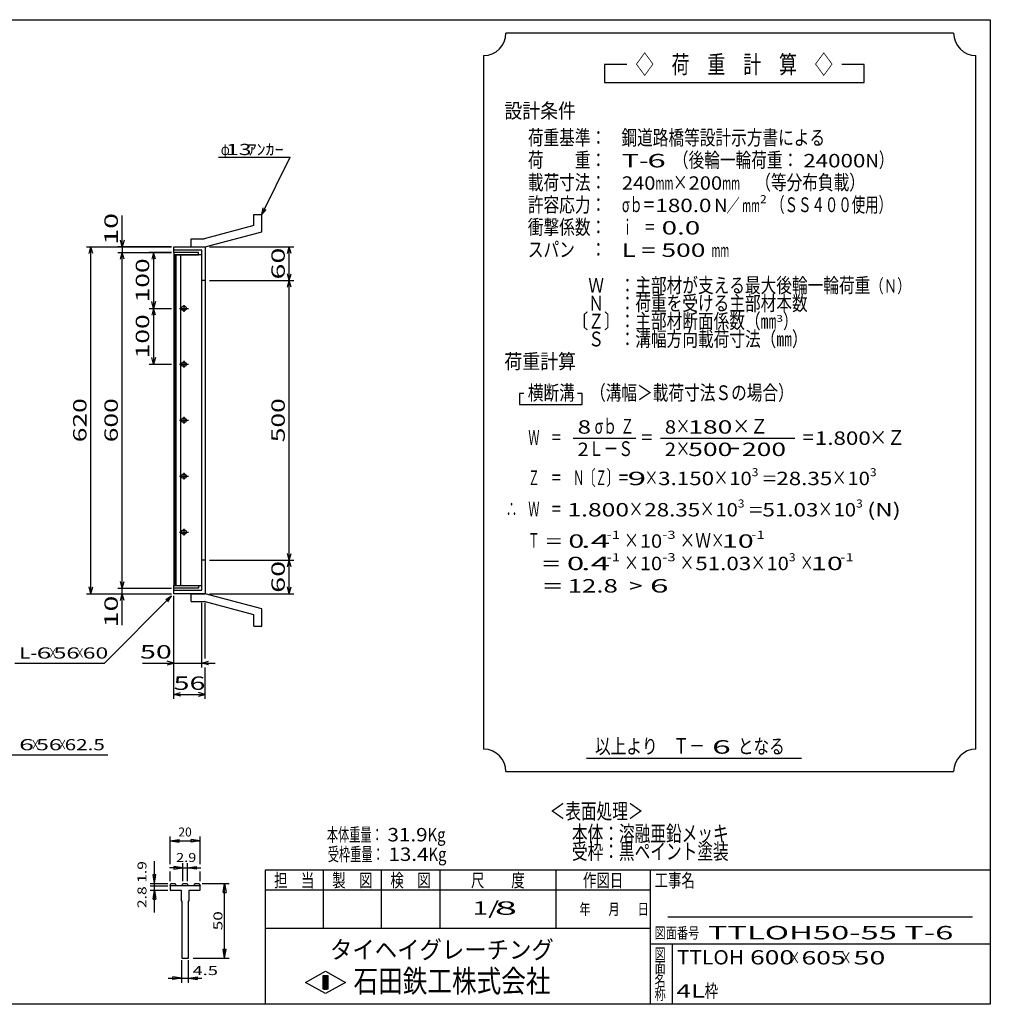
# Model space of a CAD drawing. Units: millimetres. Extents: x -182 to 173, y -128 to 105.
# Drawn here: x -44 to 173, y -115 to 105 of the extents above; entities that cross this region are included whole.
import ezdxf
from ezdxf.enums import TextEntityAlignment as Align

# ---------------------------------------------------------------- set-up
doc = ezdxf.new("R2010")
doc.units = ezdxf.units.MM
doc.header["$LTSCALE"] = 0.25
for name, color, linetype in [('16', 7, 'Continuous'), ('19', 7, 'Continuous'), ('22', 7, 'Continuous'), ('32', 7, 'Continuous')]:
    doc.layers.add(name, color=color, linetype=linetype)
doc.styles.add('dcStyle0', font='txt.shx', dxfattribs={"bigfont": 'bigfont'})

msp = doc.modelspace()

# ---------------------------------------------------------------- linework, layer by layer
at = {"color": 150, "linetype": 'Continuous', "lineweight": 25}
for p, q in [((-172.9, 105.35), (173.1, 105.35)), ((173.1, 105.35), (173.1, -114.65)), ((173.1, -84.65), (11.1, -84.65)), ((11.1, -84.65), (11.1, -114.65)), ((24.1, -84.65), (24.1, -97.65)), ((37.1, -97.65), (37.1, -84.65)), ((50.1, -84.65), (50.1, -97.65)), ((76.1, -97.65), (76.1, -84.65)), ((97.1, -84.65), (97.1, -114.65)), ((97.1, -89.15), (11.1, -89.15)), ((169.1, -95.15), (101.1, -95.15)), ((11.1, -97.65), (97.1, -97.65)), ((97.1, -101.15), (173.1, -101.15)), ((102.1, -114.65), (102.1, -101.15)), ((20.1, -109.75), (24.6, -107.25)), ((24.6, -107.25), (29.1, -109.75)), ((24.6, -112.25), (20.1, -109.75)), ((24.1, -108.25), (25.1, -108.25)), ((24.1, -111.25), (24.1, -108.25)), ((24.1, -108.25), (24.3, -108.25)), ((24.3, -108.25), (24.3, -111.25)), ((24.5, -111.25), (24.5, -108.25)), ((24.5, -108.25), (24.7, -108.25)), ((29.1, -109.75), (24.6, -112.25)), ((24.7, -108.25), (24.7, -111.25)), ((24.9, -111.25), (24.9, -108.25)), ((24.9, -108.25), (25.1, -108.25)), ((25.1, -108.25), (25.1, -111.25)), ((25.1, -108.25), (25.1, -111.25)), ((25.1, -111.25), (24.1, -111.25)), ((24.3, -111.25), (24.5, -111.25)), ((24.7, -111.25), (24.9, -111.25)), ((173.1, -114.65), (-172.9, -114.65))]:
    msp.add_line(p, q, dxfattribs=at)
at = {"layer": '16', "color": 3, "linetype": 'Continuous', "lineweight": 25}
for p, q in [((-3.79, 53.35), (-9.29, 53.35)), ((-9.29, 53.35), (-9.29, 52.79)), ((-3.79, 52.79), (-3.79, 53.35)), ((-9.29, 52.79), (-3.79, 52.79)), ((-9.29, 52.79), (-9.29, -21.09)), ((-3.04, 52.79), (-9.29, 52.79)), ((-9.1, 52.79), (-9.1, -21.09)), ((-8.73, -21.09), (-8.73, 52.79)), ((-7.79, 52.79), (-7.79, -21.09)), ((-3.04, -21.09), (-3.04, 52.79)), ((-8.04, 40.85), (-6.04, 40.85)), ((-6.79, 41.23), (-7.29, 41.23)), ((-7.29, 40.48), (-6.79, 40.48)), ((-7.04, 41.6), (-7.04, 40.1)), ((-6.79, 28.73), (-7.29, 28.73)), ((-7.04, 29.1), (-7.04, 27.6)), ((-8.04, 28.35), (-6.04, 28.35)), ((-7.29, 27.98), (-6.79, 27.98)), ((-8.04, 15.85), (-6.04, 15.85)), ((-6.79, 16.23), (-7.29, 16.23)), ((-7.29, 15.48), (-6.79, 15.48)), ((-7.04, 16.6), (-7.04, 15.1)), ((-8.04, 3.35), (-6.04, 3.35)), ((-6.79, 3.73), (-7.29, 3.73)), ((-7.29, 2.98), (-6.79, 2.98)), ((-7.04, 4.1), (-7.04, 2.6)), ((-6.79, -8.78), (-7.29, -8.78)), ((-7.04, -8.4), (-7.04, -9.9)), ((-8.04, -9.15), (-6.04, -9.15)), ((-7.29, -9.53), (-6.79, -9.53)), ((-9.29, -21.09), (-3.79, -21.09)), ((-9.29, -21.65), (-9.29, -21.09)), ((-9.29, -21.09), (-3.04, -21.09)), ((-3.79, -21.65), (-9.29, -21.65)), ((-3.79, -21.09), (-3.79, -21.65))]:
    msp.add_line(p, q, dxfattribs=at)
for centre, radius, start, end in [((-7.29, 40.85), 0.375, 90, 270), ((-7.04, 40.85), 0.5, 46.6, 133.4), ((-7.04, 40.85), 0.5, 226.6, 313.4), ((-6.79, 40.85), 0.375, 270, 90), ((-7.29, 28.35), 0.375, 90, 270), ((-7.04, 28.35), 0.5, 46.6, 133.4), ((-6.79, 28.35), 0.375, 270, 90), ((-7.04, 28.35), 0.5, 226.6, 313.4), ((-7.29, 15.85), 0.375, 90, 270), ((-7.04, 15.85), 0.5, 46.6, 133.4), ((-7.04, 15.85), 0.5, 226.6, 313.4), ((-6.79, 15.85), 0.375, 270, 90), ((-7.29, 3.35), 0.375, 90, 270), ((-7.04, 3.35), 0.5, 46.6, 133.4), ((-7.04, 3.35), 0.5, 226.6, 313.4), ((-6.79, 3.35), 0.375, 270, 90), ((-7.29, -9.15), 0.375, 90, 270), ((-7.04, -9.15), 0.5, 46.6, 133.4), ((-6.79, -9.15), 0.375, 270, 90), ((-7.04, -9.15), 0.5, 226.6, 313.4)]:
    msp.add_arc(centre, radius, start, end, dxfattribs=at)
at = {"layer": '19', "color": 6, "linetype": 'Continuous', "lineweight": 25}
for p, q in [((8.59, 61.85), (10.34, 61.85)), ((8.59, 59.35), (8.59, 61.85)), ((10.34, 57.98), (10.34, 61.85)), ((8.59, 59.35), (-2.54, 56.35)), ((-2.29, 54.6), (10.34, 57.98)), ((-5.41, 56.35), (-2.54, 56.35)), ((-5.41, 54.6), (-5.41, 56.35)), ((-9.29, 53.35), (-9.29, 54.6)), ((-9.29, 54.6), (-2.41, 54.6)), ((-3.04, 53.85), (-9.29, 53.85)), ((-5.41, 54.6), (-2.29, 54.6)), ((-3.04, -22.15), (-3.04, 53.85)), ((-2.41, 54.6), (-2.29, 54.48)), ((-2.29, 54.48), (-2.29, -22.77)), ((-2.29, 47.1), (-3.04, 47.1)), ((-2.29, -15.4), (-3.04, -15.4)), ((-9.29, -22.9), (-9.29, -21.65)), ((-9.29, -22.15), (-3.04, -22.15)), ((-2.41, -22.9), (-9.29, -22.9)), ((-5.41, -22.9), (-2.29, -22.9)), ((-5.41, -24.65), (-5.41, -22.9)), ((-2.29, -22.77), (-2.41, -22.9)), ((10.34, -26.28), (-2.29, -22.9)), ((-5.41, -24.65), (-2.54, -24.65)), ((8.59, -27.65), (-2.54, -24.65)), ((10.34, -30.15), (10.34, -26.28)), ((8.59, -30.15), (8.59, -27.65)), ((8.59, -30.15), (10.34, -30.15))]:
    msp.add_line(p, q, dxfattribs=at)
at = {"layer": '22', "color": 4, "linetype": 'Continuous', "lineweight": 25}
for p, q in [((164.9, 102.35), (64.9, 102.35)), ((59.9, 97.35), (59.9, -57.65)), ((169.9, -57.65), (169.9, 97.35)), ((91.9, 95.35), (86.9, 95.35)), ((86.9, 95.35), (86.9, 91.35)), ((144.9, 95.35), (139.9, 95.35)), ((144.9, 91.35), (144.9, 95.35)), ((86.9, 91.35), (144.9, 91.35)), ((0.71, 74.6), (16.71, 74.6)), ((10.34, 61.85), (16.71, 74.6)), ((-20.79, 54.6), (-20.79, 61.6)), ((10.34, 61.85), (10.64, 63.31)), ((10.34, 61.85), (11.34, 62.95)), ((-20.79, 54.6), (-21.19, 56.1)), ((-20.39, 56.1), (-20.79, 54.6)), ((-28.79, 54.6), (-9.79, 54.6)), ((-28.19, 53.1), (-27.79, 54.6)), ((-27.39, 53.1), (-27.79, 54.6)), ((-27.79, -22.9), (-27.79, 54.6)), ((-9.79, 54.6), (-21.79, 54.6)), ((-21.79, 53.35), (-9.79, 53.35)), ((-21.19, 51.85), (-20.79, 53.35)), ((-20.79, 54.6), (-20.79, 53.35)), ((-20.39, 51.85), (-20.79, 53.35)), ((-20.79, -21.65), (-20.79, 53.35)), ((-9.79, 53.35), (-14.79, 53.35)), ((-13.79, 53.35), (-14.19, 51.85)), ((-13.39, 51.85), (-13.79, 53.35)), ((-13.79, 53.35), (-13.79, 40.85)), ((-1.29, 54.6), (17.51, 54.6)), ((16.11, 53.1), (16.51, 54.6)), ((16.91, 53.1), (16.51, 54.6)), ((16.51, 47.1), (16.51, 54.6)), ((16.51, 47.1), (16.11, 48.6)), ((16.51, 47.1), (16.91, 48.6)), ((-1.29, 47.1), (17.51, 47.1)), ((16.11, 45.6), (16.51, 47.1)), ((16.91, 45.6), (16.51, 47.1)), ((16.51, -15.4), (16.51, 47.1)), ((-13.79, 40.85), (-14.19, 42.35)), ((-13.39, 42.35), (-13.79, 40.85)), ((-14.79, 40.85), (-9.79, 40.85)), ((-13.79, 40.85), (-14.19, 39.35)), ((-13.39, 39.35), (-13.79, 40.85)), ((-13.79, 40.85), (-13.79, 28.35)), ((-13.79, 28.35), (-14.19, 29.85)), ((-13.39, 29.85), (-13.79, 28.35)), ((-14.79, 28.35), (-9.79, 28.35)), ((68.9, 21.85), (67.9, 21.85)), ((67.9, 21.85), (67.9, 19.35)), ((81.9, 21.85), (80.9, 21.85)), ((81.9, 19.35), (81.9, 21.85)), ((67.9, 19.35), (81.9, 19.35)), ((79.9, 11.85), (93.9, 11.85)), ((99.4, 11.85), (129.4, 11.85)), ((-1.29, -15.4), (17.51, -15.4)), ((16.51, -15.4), (16.11, -13.9)), ((16.51, -15.4), (16.91, -13.9)), ((16.11, -16.9), (16.51, -15.4)), ((16.91, -16.9), (16.51, -15.4)), ((16.51, -22.9), (16.51, -15.4)), ((-27.79, -22.9), (-28.19, -21.4)), ((-27.79, -22.9), (-27.39, -21.4)), ((-21.79, -21.65), (-9.79, -21.65)), ((-20.79, -21.65), (-21.19, -20.15)), ((-20.79, -21.65), (-20.39, -20.15)), ((-20.79, -22.9), (-20.79, -21.65)), ((16.51, -22.9), (16.11, -21.4)), ((16.51, -22.9), (16.91, -21.4)), ((-28.79, -22.9), (-9.79, -22.9)), ((-24.79, -38.4), (-9.79, -23.4)), ((-21.79, -22.9), (-9.79, -22.9)), ((-21.19, -24.4), (-20.79, -22.9)), ((-20.39, -24.4), (-20.79, -22.9)), ((-20.79, -29.9), (-20.79, -22.9)), ((-11.09, -24.2), (-9.79, -23.4)), ((-10.59, -24.7), (-9.79, -23.4)), ((-9.29, -39.4), (-9.29, -23.4)), ((-9.29, -46.4), (-9.29, -23.4)), ((-1.29, -22.9), (17.51, -22.9)), ((-3.04, -39.4), (-3.04, -24.92)), ((-2.29, -37.4), (-2.29, -24.92)), ((-44.79, -38.4), (-24.79, -38.4)), ((-16.29, -38.4), (-9.29, -38.4)), ((-9.29, -38.4), (-10.79, -38)), ((-10.79, -38.8), (-9.29, -38.4)), ((-9.29, -38.4), (-3.04, -38.4)), ((-3.04, -38.4), (-1.54, -38)), ((-1.54, -38.8), (-3.04, -38.4)), ((-3.04, -38.4), (-0.04, -38.4)), ((-2.29, -46.4), (-2.29, -39.4)), ((-9.29, -45.4), (-7.79, -45)), ((-7.79, -45.8), (-9.29, -45.4)), ((-9.29, -45.4), (-2.29, -45.4)), ((-2.29, -45.4), (-3.79, -45)), ((-3.79, -45.8), (-2.29, -45.4)), ((-48.7, -58.89), (-24.02, -58.89)), ((82.9, -59.65), (130.9, -59.65)), ((64.9, -62.65), (164.9, -62.65))]:
    msp.add_line(p, q, dxfattribs=at)
for centre, start, end in [((59.9, 102.35), 270, 0), ((169.9, 102.35), 180, 270), ((59.9, -62.65), 0, 90), ((169.9, -62.65), 90, 180)]:
    msp.add_arc(centre, 5, start, end, dxfattribs=at)
at = {"layer": '32', "color": 4, "linetype": 'Continuous', "lineweight": 25}
for p, q in [((-10.1, -83.35), (-10.1, -77.15)), ((-10.1, -78.15), (-8.1, -77.85)), ((-10.1, -78.15), (-8.1, -78.45)), ((-10.1, -78.15), (-3.43, -78.15)), ((-8.1, -78.45), (-8.1, -77.85)), ((-3.43, -78.15), (-5.43, -77.85)), ((-5.43, -78.45), (-5.43, -77.85)), ((-3.43, -78.15), (-5.43, -78.45)), ((-3.43, -83.35), (-3.43, -77.15)), ((-13.6, -87.65), (-13.6, -82.65)), ((-7.25, -87.15), (-7.25, -83.15)), ((-6.28, -83.15), (-6.28, -87.15)), ((-13.6, -87.65), (-13.9, -85.65)), ((-13.9, -85.65), (-13.3, -85.65)), ((-13.6, -87.65), (-13.3, -85.65)), ((-7.25, -84.15), (-10.25, -84.15)), ((-10.1, -87.15), (-10.1, -84.95)), ((-7.25, -84.15), (-9.25, -83.85)), ((-9.25, -83.85), (-9.25, -84.45)), ((-9.25, -84.45), (-7.25, -84.15)), ((-7.25, -84.15), (-6.28, -84.15)), ((-6.28, -84.15), (-4.28, -83.85)), ((-4.28, -84.45), (-6.28, -84.15)), ((-6.28, -84.15), (-3.28, -84.15)), ((-4.28, -83.85), (-4.28, -84.45)), ((-3.43, -87.15), (-3.43, -84.95)), ((-14.6, -87.65), (-10.6, -87.65)), ((-13.6, -89.15), (-13.6, -87.65)), ((-10.1, -88.15), (-9.93, -87.65)), ((-9.93, -87.65), (-8.97, -87.65)), ((-8.97, -87.65), (-8.8, -88.15)), ((-7.42, -88.15), (-7.25, -87.65)), ((-7.25, -87.65), (-6.28, -87.65)), ((-6.28, -87.65), (-6.12, -88.15)), ((-4.73, -88.15), (-4.57, -87.65)), ((-4.57, -87.65), (-3.6, -87.65)), ((-3.6, -87.65), (-3.43, -88.15)), ((-2.93, -87.65), (3.07, -87.65)), ((1.77, -89.65), (2.07, -87.65)), ((2.07, -87.65), (2.37, -89.65)), ((2.07, -104.32), (2.07, -87.65)), ((-14.6, -88.15), (-10.6, -88.15)), ((-14.6, -89.15), (-10.6, -89.15)), ((-13.9, -91.15), (-13.6, -89.15)), ((-13.6, -89.15), (-13.3, -91.15)), ((-13.6, -94.15), (-13.6, -89.15)), ((-10.1, -88.15), (-10.1, -89.15)), ((-3.43, -88.15), (-10.1, -88.15)), ((-10.1, -89.15), (-7.68, -89.15)), ((-7.68, -89.15), (-7.68, -91.48)), ((-5.85, -91.48), (-5.85, -89.15)), ((-5.85, -89.15), (-3.43, -89.15)), ((-3.43, -89.15), (-3.43, -88.15)), ((1.77, -89.65), (2.37, -89.65)), ((-13.9, -91.15), (-13.3, -91.15)), ((-7.68, -91.48), (-7.52, -91.65)), ((-7.52, -91.65), (-7.52, -104.32)), ((-6.02, -91.65), (-5.85, -91.48)), ((-6.02, -104.32), (-6.02, -91.65)), ((2.07, -104.32), (1.77, -102.32)), ((1.77, -102.32), (2.37, -102.32)), ((2.07, -104.32), (2.37, -102.32)), ((-7.52, -104.32), (-6.02, -104.32)), ((-7.52, -109.82), (-7.52, -104.82)), ((-6.02, -109.82), (-6.02, -104.82)), ((-4.93, -104.32), (3.07, -104.32)), ((-10.52, -108.82), (-7.52, -108.82)), ((-7.52, -108.82), (-9.52, -108.52)), ((-9.52, -109.12), (-9.52, -108.52)), ((-7.52, -108.82), (-9.52, -109.12)), ((-7.52, -108.82), (-6.02, -108.82)), ((-6.02, -108.82), (-4.02, -108.52)), ((-6.02, -108.82), (-4.02, -109.12)), ((-6.02, -108.82), (-3.02, -108.82)), ((-4.02, -109.12), (-4.02, -108.52))]:
    msp.add_line(p, q, dxfattribs=at)
msp.add_circle((-13.6, -88.15), 0.1, dxfattribs=at)

# ---------------------------------------------------------------- texts
at = {"color": 150, "style": 'dcStyle0'}
for s, height, width, p, p2 in [('担\u3000当', 3, 1.235294, (13.1, -88.45), (22.1, -88.45)), ('製\u3000図', 3, 1.235294, (26.1, -88.45), (35.1, -88.45)), ('検\u3000図', 3, 1.235294, (39.1, -88.45), (48.1, -88.45)), ('尺\u3000\u3000度', 3, 1.217391, (57.1, -88.45), (69.1, -88.45)), ('作図日', 3, 1.235294, (82.1, -88.45), (91.1, -88.45)), ('工事名', 3, 1.235294, (98.1, -88.45), (107.1, -88.45)), ('年', 2.5, 1.4, (81.3, -94.65), (83.8, -94.65)), ('月', 2.5, 1.4, (87.8, -94.65), (90.3, -94.65)), ('日', 2.5, 1.4, (94.3, -94.65), (96.8, -94.65)), ('図面番号', 2.5, 1.217391, (98.1, -99.95), (108.1, -99.95)), ('図', 2.5, 1.4, (98.1, -104.65), (100.6, -104.65)), ('面', 2.5, 1.4, (98.1, -107.65), (100.6, -107.65)), ('名', 2.5, 1.4, (98.1, -110.65), (100.6, -110.65)), ('称', 2.5, 1.4, (98.1, -113.65), (100.6, -113.65))]:
    msp.add_text(s, height=height, dxfattribs=dict(at, width=width)).set_placement(p, p2, align=Align.FIT)
at = {"color": 222, "style": 'dcStyle0'}
for s, height, width, p, p2 in [('タイヘイグレーチング', 4, 1.483051, (25.6, -104.45), (75.6, -104.45)), ('石田鉄工株式会社', 5, 1.310638, (30.85, -111.95), (74.85, -111.95))]:
    msp.add_text(s, height=height, dxfattribs=dict(at, width=width)).set_placement(p, p2, align=Align.FIT)
at = {"layer": '22', "color": 2, "style": 'dcStyle0'}
for s, height, width, p, p2 in [('◇\u3000荷\u3000重\u3000計\u3000算\u3000◇', 4, 1.184615, (93.9, 93.35), (137.9, 93.35)), ('設計条件', 3.3, 1.475626, (64.55, 83.35), (80.55, 83.35)), ('荷重基準：\u3000', 3.3, 1.272727, (69.8, 77.35), (90.8, 77.35)), ('鋼道路橋等設計示方書による', 3.3, 1.253444, (90.7, 77.35), (136.2, 77.35)), ('φ', 2.5, 1.12, (1.21, 75.1), (3.21, 75.1)), (' 13 ', 2.5, 0.819512, (1.21, 75.1), (9.21, 75.1)), ('ｱﾝｶｰ', 2.5, 0.973913, (7.21, 75.1), (15.21, 75.1)), ('荷\u3000\u3000重：\u3000', 3.3, 1.272727, (69.8, 72.35), (90.8, 72.35)), ('T-', 3, 1.105263, (90.8, 72.35), (96.8, 72.35)), (' 6 ', 3, 0.846774, (94.8, 72.35), (102.3, 72.35)), ('（後輪一輪荷重：', 3.3, 1.263701, (102.2, 72.35), (130.2, 72.35)), (' 24000', 3, 0.889831, (130.2, 72.35), (145.2, 72.35)), ('N', 3, 1.166667, (145.2, 72.35), (148.2, 72.35)), ('）', 3.3, 1.4, (148.2, 72.35), (151.5, 72.35)), ('載荷寸法：\u3000', 3.3, 1.272727, (69.8, 67.35), (90.8, 67.35)), ('240', 3, 0.921053, (90.8, 67.35), (98.3, 67.35)), ('×', 3.3, 1.4, (102.2, 67.35), (105.5, 67.35)), ('200', 3, 0.921053, (105.7, 67.35), (113.2, 67.35)), ('\u3000（等分布負載）', 3.3, 1.263701, (117.1, 67.35), (145.1, 67.35)), ('mm', 3, 0.5, (98.3, 67.35), (102.3, 67.35)), ('mm', 3, 0.5, (113.2, 67.35), (117.2, 67.35)), ('許容応力：\u3000', 3.3, 1.272727, (69.8, 62.35), (90.8, 62.35)), ('2', 1.8, 1.029412, (121.65, 64.35), (123.15, 64.35)), ('（ＳＳ４００使用）', 3.3, 1.080618, (124.15, 62.35), (151.15, 62.35)), ('σｂ＝', 3.3, 0.935829, (90.8, 62.35), (98.3, 62.35)), ('180.0', 3, 1.005747, (98.3, 62.35), (110.8, 62.35)), ('N', 3, 1.166667, (111.4, 62.35), (114.4, 62.35)), ('／', 3, 1.4, (114.15, 62.35), (117.15, 62.35)), ('mm', 3, 0.5, (117.65, 62.35), (121.65, 62.35)), ('衝撃係数：\u3000', 3.3, 1.272727, (69.8, 57.35), (90.8, 57.35)), ('ｉ\u3000＝', 3.3, 0.935829, (90.8, 57.35), (98.3, 57.35)), (' 0.0', 3, 1.029412, (98.3, 57.35), (108.3, 57.35)), ('スパン\u3000：\u3000', 3.3, 1.272727, (69.8, 52.35), (90.8, 52.35)), ('L =', 3, 0.875, (90.8, 52.35), (98.3, 52.35)), (' 500 ', 3, 0.857843, (98.3, 52.35), (110.8, 52.35)), ('mm', 3, 0.5, (110.8, 52.35), (114.8, 52.35)), ('\u3000Ｗ\u3000：主部材が支える最大後輪一輪荷重', 3.3, 1.248324, (79.8, 44.35), (146.3, 44.35)), ('（Ｎ）', 3, 1.235294, (146.3, 44.35), (155.3, 44.35)), ('\u3000Ｎ\u3000：荷重を受ける主部材本数', 3.3, 1.251277, (79.8, 40.35), (132.3, 40.35)), ('〔Ｚ〕：主部材断面係数（㎜', 3.3, 1.253444, (79.8, 36.35), (125.3, 36.35)), ('）', 3.3, 1.4, (126.8, 36.35), (130.1, 36.35)), ('3', 1.5, 1.235294, (125.3, 37.85), (126.8, 37.85)), ('\u3000Ｓ\u3000：溝幅方向載荷寸法（㎜）', 3.3, 1.251277, (79.8, 32.35), (132.3, 32.35)), ('荷重計算', 3.3, 1.475626, (64.55, 27.35), (80.55, 27.35)), ('\u3000（溝幅＞載荷寸法Ｓの場合）', 3.3, 1.252282, (80.2, 20.35), (129.2, 20.35)), ('横断溝', 3.3, 1.31016, (69.8, 20.35), (80.3, 20.35)), ('8', 3, 1.235294, (80.9, 12.85), (83.9, 12.85)), ('σｂ', 3.3, 0.964187, (84.7, 12.85), (89.7, 12.85)), ('Ｚ', 3.3, 1.272727, (90.5, 12.85), (93.5, 12.85)), ('8', 3, 1.029412, (100.4, 12.85), (102.9, 12.85)), ('×', 3.3, 1.4, (102.8, 12.85), (106.1, 12.85)), (' 180 ', 3, 0.857843, (104.3, 12.85), (116.8, 12.85)), ('×Ｚ', 3.3, 1.5427, (115.45, 12.85), (123.45, 12.85)), ('Ｗ\u3000＝', 3.3, 0.935829, (69.9, 10.35), (77.4, 10.35)), ('1.800', 3, 1.005747, (133.9, 10.35), (146.4, 10.35)), ('×Ｚ', 3.3, 1.5427, (146.05, 10.35), (154.05, 10.35)), ('Ｌ－Ｓ', 3.3, 1.235294, (83.4, 7.85), (93.3, 7.85)), ('＝', 3.3, 1.272727, (94.9, 10.35), (97.9, 10.35)), ('＝', 3.3, 1.272727, (130.9, 10.35), (133.9, 10.35)), ('2', 3, 1.029412, (80.9, 7.85), (83.4, 7.85)), ('2', 3, 1.029412, (100.4, 7.85), (102.9, 7.85)), ('×', 3.3, 1.4, (102.8, 7.85), (106.1, 7.85)), (' 500 ', 3, 0.857843, (104.3, 7.85), (116.8, 7.85)), ('－', 3.3, 1.060606, (114.8, 7.85), (117.3, 7.85)), (' 200 ', 3, 0.857843, (116.3, 7.85), (128.8, 7.85)), ('Ｚ\u3000＝\u3000Ｎ〔Ｚ〕＝', 3.3, 0.900515, (69.9, 1.35), (92.4, 1.35)), (' 9 ', 3, 0.846774, (90.4, 1.35), (97.9, 1.35)), ('×', 3.3, 1.272727, (95.9, 1.35), (98.9, 1.35)), ('3.150', 3, 1.005747, (98.9, 1.35), (111.4, 1.35)), ('×', 3.3, 1.4, (111.3, 1.35), (114.6, 1.35)), ('10', 3, 0.945946, (114.8, 1.35), (119.8, 1.35)), ('3', 1.8, 1.029412, (119.8, 3.35), (121.3, 3.35)), ('28.35', 3, 1.005747, (125.3, 1.35), (137.8, 1.35)), ('×', 3.3, 1.4, (137.7, 1.35), (141, 1.35)), ('10', 3, 0.945946, (141.2, 1.35), (146.2, 1.35)), ('3', 1.8, 1.029412, (146.2, 3.35), (147.7, 3.35)), ('=', 3, 0.954545, (122.3, 1.35), (125.3, 1.35)), ('3', 1.8, 1.029412, (116.7, -3.65), (118.2, -3.65)), ('3', 1.8, 1.029412, (143.1, -3.65), (144.6, -3.65)), ('∴\u3000Ｗ\u3000＝', 3.3, 0.914316, (64.9, -5.65), (77.4, -5.65)), (' 1.800', 3, 0.972222, (77.4, -5.65), (92.4, -5.65)), ('×', 3.3, 1.4, (92.3, -5.65), (95.6, -5.65)), ('28.35', 3, 1.005747, (95.8, -5.65), (108.3, -5.65)), ('×', 3.3, 1.4, (108.2, -5.65), (111.5, -5.65)), ('10', 3, 0.945946, (111.7, -5.65), (116.7, -5.65)), ('=', 3, 0.954545, (119.2, -5.65), (122.2, -5.65)), ('51.03', 3, 1.005747, (122.2, -5.65), (134.7, -5.65)), ('×', 3.3, 1.4, (134.6, -5.65), (137.9, -5.65)), ('10', 3, 0.945946, (138.1, -5.65), (143.1, -5.65)), ('(N)', 3, 1.141304, (145.6, -5.65), (153.1, -5.65)), ('Ｔ', 3.3, 1.060606, (69.9, -12.65), (72.4, -12.65)), (' = 0', 3, 0.823529, (72.4, -12.65), (82.4, -12.65)), (' .4 ', 3, 0.972222, (79.9, -12.65), (89.9, -12.65)), ('-1', 1.8, 0.945946, (87.4, -10.65), (90.4, -10.65)), ('×', 3.3, 1.4, (91.3, -12.65), (94.6, -12.65)), ('10', 3, 0.945946, (94.8, -12.65), (99.8, -12.65)), ('-3', 1.8, 0.813953, (99.8, -10.65), (102.8, -10.65)), ('×Ｗ', 3.3, 1.349862, (103.7, -12.65), (110.7, -12.65)), ('×', 3.3, 1.272727, (110.7, -12.65), (113.7, -12.65)), (' 10 ', 3, 0.853659, (111.7, -12.65), (121.7, -12.65)), ('-1', 1.8, 0.945946, (119.7, -10.65), (122.7, -10.65)), ('  = 0', 3, 0.825472, (69.9, -17.65), (82.4, -17.65)), (' .4 ', 3, 0.972222, (79.9, -17.65), (89.9, -17.65)), ('-1', 1.8, 0.945946, (87.4, -15.65), (90.4, -15.65)), ('×', 3.3, 1.4, (91.3, -17.65), (94.6, -17.65)), ('10', 3, 0.945946, (94.8, -17.65), (99.8, -17.65)), ('-3', 1.8, 0.813953, (99.8, -15.65), (102.8, -15.65)), ('×', 3.3, 1.4, (103.7, -17.65), (107, -17.65)), ('51.03', 3, 1.005747, (107.2, -17.65), (119.7, -17.65)), ('×', 3.3, 1.4, (119.6, -17.65), (122.9, -17.65)), ('10', 3, 0.945946, (123.1, -17.65), (128.1, -17.65)), ('3', 1.8, 1.029412, (128.1, -15.65), (129.6, -15.65)), ('×', 3.3, 1.272727, (130.6, -17.65), (133.6, -17.65)), (' 10 ', 3, 0.853659, (131.6, -17.65), (141.6, -17.65)), ('-1', 1.8, 0.945946, (139.6, -15.65), (142.6, -15.65)), (' 12.8', 3, 0.994318, (77.4, -22.65), (89.9, -22.65)), (' 6 ', 3, 0.846774, (95.4, -22.65), (102.9, -22.65)), ('  =', 3, 0.820313, (69.9, -22.65), (77.4, -22.65)), ('>', 3, 1.05, (92.4, -22.65), (95.4, -22.65)), ('L-', 2.5, 0.861538, (-43.79, -37.4), (-39.79, -37.4)), (' 6 ', 2.5, 0.812903, (-41.29, -37.4), (-35.29, -37.4)), ('×', 2.5, 1.12, (-37.29, -37.4), (-35.29, -37.4)), (' 56 ', 2.5, 0.819512, (-37.29, -37.4), (-29.29, -37.4)), ('×', 2.5, 1.12, (-31.29, -37.4), (-29.29, -37.4)), (' 60 ', 2.5, 0.819512, (-30.79, -37.4), (-22.79, -37.4)), (' 50 ', 3, 0.853659, (-18.29, -37.4), (-8.29, -37.4)), (' 56 ', 3, 0.853659, (-10.79, -44.4), (-0.79, -44.4)), ('以上より\u3000', 3.3, 1.280042, (84.8, -58.65), (102.3, -58.65)), (' 6 ', 2.5, 0.812903, (-45.2, -57.89), (-39.2, -57.89)), ('×', 2.5, 1.12, (-41.2, -57.89), (-39.2, -57.89)), (' 56 ', 2.5, 0.819512, (-41.2, -57.89), (-33.2, -57.89)), ('×', 2.5, 1.12, (-35.2, -57.89), (-33.2, -57.89)), (' 62.5', 2.5, 0.954545, (-34.7, -57.89), (-24.7, -57.89)), ('Ｔ－', 3.5, 1.272727, (102.3, -58.65), (109.3, -58.65)), (' 6 ', 3, 0.846774, (109.3, -58.65), (116.8, -58.65)), ('となる', 3.3, 1.31016, (116.7, -58.65), (127.2, -58.65)), ('＜表面処理＞', 3.5, 1.2, (74.65, -73.25), (95.65, -73.25)), ('本体：溶融亜鉛メッキ', 3.5, 1.186441, (79.65, -78.25), (114.65, -78.25)), ('本体重量：', 3, 1.005747, (24.9, -78.25), (37.4, -78.25)), (' 31.9', 3, 0.804598, (37.4, -78.25), (47.4, -78.25)), ('Kg', 3, 0.777778, (47.4, -78.25), (51.4, -78.25)), ('受枠重量：', 3, 1.005747, (25.11, -82.62), (37.61, -82.62)), ('受枠：黒ペイント塗装', 3.5, 1.186441, (79.65, -82.25), (114.65, -82.25)), (' 13.4', 3, 0.786517, (37.61, -82.62), (47.61, -82.62)), ('Kg', 3, 0.777778, (47.61, -82.62), (51.61, -82.62)), ('1/', 3, 1.05, (57.4, -94.65), (63.4, -94.65)), (' 8 ', 3, 1.016129, (60.4, -94.65), (69.4, -94.65)), ('TTLOH50-55 T-6                       ', 3, 0.846405, (110, -100.15), (202.5, -100.15)), ('TTLOH', 3.2, 1.106039, (103.1, -105.75), (118.1, -105.75)), (' 600 ', 3.2, 0.804228, (118.1, -105.75), (130.6, -105.75)), ('×', 3, 1.166667, (128.1, -105.75), (130.6, -105.75)), (' 605 ', 3, 0.857843, (129.6, -105.75), (142.1, -105.75)), ('×', 3, 1.166667, (139.6, -105.75), (142.1, -105.75)), (' 50 ', 3, 0.853659, (141.1, -105.75), (151.1, -105.75)), ('枠', 3, 1.4, (109.3, -113.15), (112.3, -113.15)), ('4L', 3, 1.244444, (103, -113.15), (109.4, -113.15))]:
    msp.add_text(s, height=height, dxfattribs=dict(at, width=width)).set_placement(p, p2, align=Align.FIT)
for s, width, p, p2 in [(' 10 ', 0.853659, (-21.79, 53.6), (-21.79, 63.6)), (' 60 ', 0.853659, (15.51, 45.85), (15.51, 55.85)), (' 100 ', 0.857843, (-14.79, 40.85), (-14.79, 53.35)), (' 100 ', 0.857843, (-14.79, 28.35), (-14.79, 40.85)), (' 620 ', 0.857843, (-28.79, 9.6), (-28.79, 22.1)), (' 600 ', 0.857843, (-21.79, 9.6), (-21.79, 22.1)), (' 500 ', 0.857843, (15.51, 9.6), (15.51, 22.1)), (' 60 ', 0.853659, (15.51, -24.15), (15.51, -14.15)), (' 10 ', 0.853659, (-21.79, -31.9), (-21.79, -21.9))]:
    msp.add_text(s, height=3, rotation=90, dxfattribs=dict(at, width=width)).set_placement(p, p2, align=Align.FIT)
at = {"layer": '32', "color": 2, "style": 'dcStyle0'}
for s, width, p, p2 in [('20', 0.851351, (-8.27, -77.15), (-5.27, -77.15)), ('2.9', 1.027174, (-8.77, -82.85), (-4.27, -82.85)), (' 4.5 ', 0.855978, (-6.02, -108.12), (1.48, -108.12))]:
    msp.add_text(s, height=2, dxfattribs=dict(at, width=width)).set_placement(p, p2, align=Align.FIT)
for s, width, p, p2 in [('2.8 1.9', 0.942308, (-15.4, -93.15), (-15.4, -82.65)), (' 50 ', 0.768293, (1.57, -98.98), (1.57, -92.98))]:
    msp.add_text(s, height=2, rotation=90, dxfattribs=dict(at, width=width)).set_placement(p, p2, align=Align.FIT)

doc.saveas('drawing.dxf')
